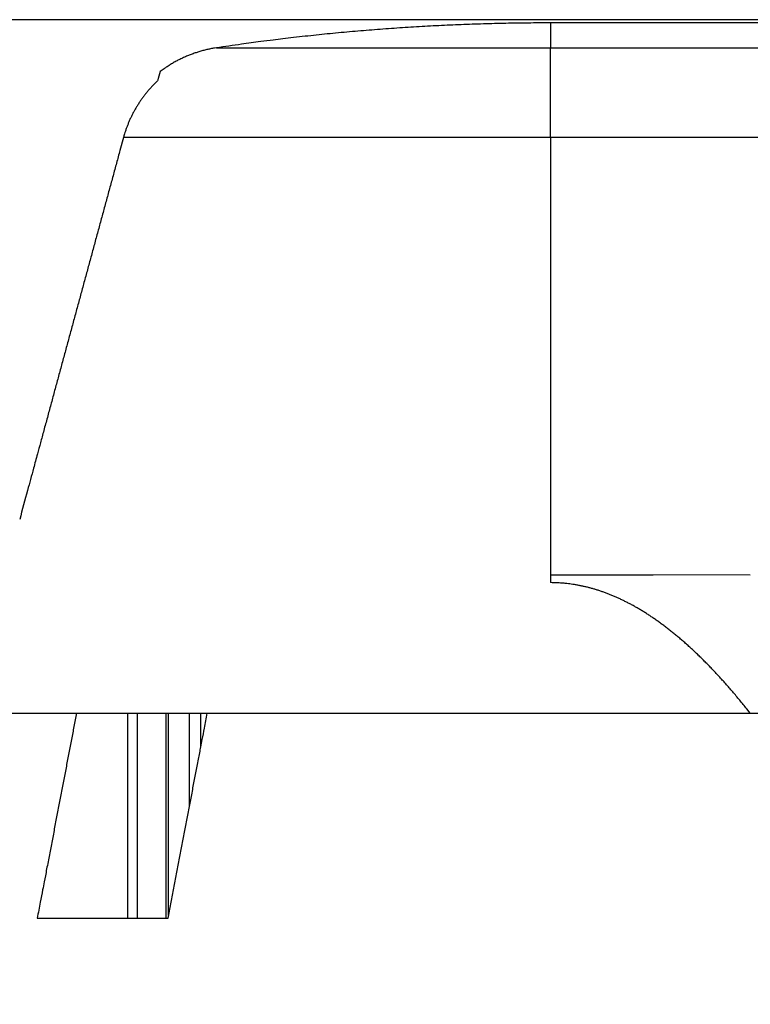
# Model space of a CAD drawing. Extents: x 81 to 841, y 0 to 576.
# Drawn here: x 524 to 542, y 552 to 576 of the extents above; entities that cross this region are included whole.
import ezdxf

# ---------------------------------------------------------------- set-up
doc = ezdxf.new("R2010")
doc.units = 0
doc.linetypes.add('HIDDENNEW0', pattern=[4.5, 1.5, -1.5, 1.5])
for name, color, linetype in [('5', 7, 'CONTINUOUS'), ('MUOTOVIIVAT', 40, 'HIDDENNEW0'), ('TANGVIIVATNONDEF', 3, 'HIDDENNEW0')]:
    doc.layers.add(name, color=color, linetype=linetype)
doc.styles.get("Standard").update_dxf_attribs({"font": 'monotxt.shx'})
doc.dimstyles.new('DSTYLE1', dxfattribs={"dimtxt": 3, "dimasz": 3, "dimexe": 3, "dimexo": 0, "dimgap": 2, "dimtad": 1, "dimrnd": 0.1, "dimzin": 3, "dimcen": 0.09, "dimazin": 3, "dimtp": 1, "dimtm": 1, "dimtfac": 1, "dimtofl": 0, "dimtmove": 0, "dimatfit": 3})

# ---------------------------------------------------------------- blocks, each defined once
blk = doc.blocks.new('_AH1')
at = {"color": 0, "linetype": 'CONTINUOUS'}
for p, q in [((-1, 0.166667), (0, 0)), ((-1, 0.166667), (-1, -0.166667)), ((0, 0), (-1, -0.166667)), ((0, 0), (-1, 0))]:
    blk.add_line(p, q, dxfattribs=at)
blk = doc.blocks.new('*D7722')
at = {"layer": '5', "color": 1, "linetype": 'CONTINUOUS'}
for p, q in [((546.34372, 576.49706), (462.04997, 576.49706)), ((465.04997, 576.49706), (465.04997, 480.90244)), ((465.05009, 385.30782), (465.04997, 480.90244)), ((507.28367, 385.30782), (462.05009, 385.30782))]:
    blk.add_line(p, q, dxfattribs=at)
at = {"layer": '5', "color": 1, "xscale": 3, "yscale": 3, "zscale": 3}
for p, rotation in [((465.04997, 576.49706), 90), ((465.05009, 385.30782), 270)]:
    blk.add_blockref('_AH1', p, dxfattribs=dict(at, rotation=rotation))
at = {"layer": '5', "color": 1, "linetype": 'CONTINUOUS'}
blk.add_text('191,2', height=3, rotation=90, dxfattribs=at).set_placement((463.04897, 473.40244))

msp = doc.modelspace()

# ---------------------------------------------------------------- linework, layer by layer
at = {"layer": 'MUOTOVIIVAT', "color": 40, "linetype": 'CONTINUOUS'}
for p, q in [((543.28738, 576.41812), (536.75485, 576.41812)), ((536.75485, 562.94848), (539.26292, 562.94802)), ((536.75485, 562.94802), (536.75491, 562.76103)), ((536.75486, 562.94801), (536.75486, 562.94846)), ((541.63461, 562.94779), (536.75486, 562.94801)), ((522.38876, 559.57307), (536.7549, 559.57309)), ((522.41753, 559.57292), (525.18951, 559.57288)), ((525.18951, 559.57288), (526.43739, 559.57288)), ((526.43739, 559.57291), (526.43739, 554.57301)), ((526.67521, 554.57301), (526.67521, 559.57307)), ((527.37915, 554.57301), (527.37916, 559.57297)), ((527.43773, 554.6444), (527.43774, 559.57297)), ((527.94484, 557.29053), (527.94482, 559.57297)), ((528.22768, 558.76514), (528.22765, 559.57297)), ((528.38272, 559.573), (550.66512, 559.57288)), ((536.7549, 559.57309), (541.63447, 559.57321))]:
    msp.add_line(p, q, dxfattribs=at)
for points in [[(552.99956, 551.60905, 0.00000065), (552.84658, 551.60905, 0.00000039), (552.66541, 551.60906, 0.00000026), (552.45684, 551.60906, 0.00000019), (552.22402, 551.60907, 0.00000014), (551.96812, 551.60907, 0.00000011), (551.69191, 551.60907, 0.00000009), (551.39657, 551.60908, 0.00000007), (551.08543, 551.60908, 0.00000005), (550.75898, 551.60909, 0.00000011), (550.41162, 551.60909, 0.00000023), (550.03557, 551.6091, 0.00000025), (549.63075, 551.60911, 0.00000022), (549.19585, 551.60911, 0.0000002), (548.73164, 551.60912, 0.00000019), (548.23645, 551.60912, 0.00000018), (547.71149, 551.60913, 0.00000017), (547.15561, 551.60913, 0.00000016), (546.5704, 551.60914, 0.00000015), (545.95517, 551.60914, 0.00000014), (545.31192, 551.60915, 0.00000013), (544.64054, 551.60915, 0.00000013), (543.94346, 551.60916, 0.00000012), (543.22119, 551.60916, 0.00000012), (542.47656, 551.60917, 0.00000012), (541.71073, 551.60917, 0.00000011), (540.92686, 551.60917, 0.00000011), (540.12674, 551.60918, 0.00000011), (539.31375, 551.60918, 0.00000011), (538.49027, 551.60918, 0.00000011), (537.65972, 551.60919, 0.00000011), (536.82499, 551.60919, 0.0000001), (535.98939, 551.60919, 0.0000001), (535.15615, 551.60919, 0.00000011), (534.32831, 551.60919, 0.00000011), (533.50928, 551.60919, 0.00000011), (532.70167, 551.60919, 0.00000011), (531.90892, 551.60919, 0.00000011), (531.13308, 551.60919, 0.00000011), (530.37744, 551.60919, 0.00000012), (529.64342, 551.60919, 0.00000012), (528.93405, 551.60919, 0.00000013), (528.25005, 551.60919, 0.00000013), (527.59411, 551.60919, 0.00000014), (526.96629, 551.60919, 0.00000014), (526.36884, 551.60918, 0.00000015), (525.80122, 551.60918, 0.00000016), (525.26522, 551.60918, 0.00000017), (524.7598, 551.60918, 0.00000018), (524.28634, 551.60917, 0.0000002), (523.8433, 551.60917, 0.00000021), (523.43159, 551.60917, 0.00000023), (523.04972, 551.60916, 0.00000026), (522.69839, 551.60916, 0.00000029), (522.37452, 551.60915, 0.00000031), (522.07654, 551.60915, 0.00000033), (521.79869, 551.60915, 0.00000031), (521.53766, 551.60914, 0.0000004), (521.29408, 551.60914, 0.00000064), (521.0717, 551.60913, 0.00000063), (520.87443, 551.60913, 0.00000017), (520.70596, 551.60912, 0.00000127), (520.55578, 551.60912, 0.00000491)], [(536.75485, 576.41812), (536.4826, 576.41743, 0.00123194), (536.21031, 576.41542, 0.00123121), (535.93798, 576.41203, 0.00123099), (535.66561, 576.40732, 0.00123158), (535.39323, 576.40124, 0.00123188), (535.12083, 576.39383, 0.00123207), (534.84842, 576.38504, 0.00123217), (534.57603, 576.37493, 0.00123237), (534.30366, 576.36344, 0.00123257), (534.03131, 576.35063, 0.00123293), (533.759, 576.33644, 0.00123279), (533.48675, 576.32093, 0.00123231), (533.21456, 576.30403, 0.00123327), (532.94242, 576.28582, 0.00123557), (532.67033, 576.26622, 0.00123256), (532.3984, 576.2453, 0.00122513), (532.12668, 576.22303, 0.00123577), (531.85478, 576.1994, 0.0012608), (531.5826, 576.17433, 0.00122505), (531.31164, 576.1481, 0.001144), (531.04243, 576.12073, 0.00126242), (530.76906, 576.09142, 0.00150446), (530.48949, 576.05982, 0.00114234), (530.2271, 576.02937, 0.00039307), (529.98997, 576.00118, 0.00161039), (529.68587, 575.96196, 0.0027706), (529.2181, 575.89765, 0.00135516), (528.60587, 575.81109, 0.00071831)], [(536.75485, 576.41812), (536.75485, 576.41799, 0.02071465), (536.75484, 576.41762, 0.00209256), (536.75484, 576.417, 0.0005815), (536.75484, 576.41613, -0.00000936), (536.75484, 576.41502, -0.0000808), (536.75484, 576.41366, -0.00000198), (536.75484, 576.41204, 0.00001266), (536.75484, 576.41018, -0.00000043), (536.75484, 576.40807, -0.00000315), (536.75484, 576.40572, -0.00000051), (536.75484, 576.40311, 0.00000018), (536.75484, 576.40026, -0.00000028), (536.75484, 576.39716, -0.00000036), (536.75484, 576.39381, -0.00000022), (536.75484, 576.39021, -0.00000016), (536.75484, 576.38637, -0.00000016), (536.75484, 576.38227, -0.00000015), (536.75484, 576.37793, -0.00000013), (536.75484, 576.37334, -0.00000011), (536.75484, 576.3685, -0.0000001), (536.75484, 576.36341, -0.00000009), (536.75484, 576.35808, -0.00000008), (536.75484, 576.35249, -0.00000008), (536.75484, 576.34666, -0.00000007), (536.75484, 576.34058, -0.00000007), (536.75484, 576.33426, -0.00000006), (536.75484, 576.32768, -0.00000006), (536.75484, 576.32085, -0.00000005), (536.75484, 576.31378, -0.00000005), (536.75484, 576.30646, -0.00000004), (536.75484, 576.29889, -0.00000004), (536.75484, 576.29108, -0.00000004), (536.75484, 576.28301, -0.00000004), (536.75484, 576.2747, -0.00000003), (536.75484, 576.26614, -0.00000003), (536.75484, 576.25733, -0.00000003), (536.75484, 576.24828, -0.00000003), (536.75484, 576.23898, -0.00000003), (536.75485, 576.22942, -0.00000003), (536.75485, 576.21963, -0.00000003), (536.75485, 576.20958), (536.75485, 576.19929, -0.00000002), (536.75485, 576.18875, -0.00000002), (536.75485, 576.17797, -0.00000002), (536.75485, 576.16693), (536.75485, 576.15566), (536.75485, 576.14413, -0.00000002), (536.75485, 576.13236), (536.75485, 576.12034), (536.75485, 576.10807), (536.75485, 576.09556), (536.75485, 576.0828, -0.00000001), (536.75485, 576.0698), (536.75485, 576.05655, -0.00000002), (536.75485, 576.04305), (536.75485, 576.02931), (536.75485, 576.01533, -0.00000001), (536.75485, 576.00109, -0.00000004), (536.75485, 575.98658), (536.75485, 575.97189, 0.0000001), (536.75485, 575.95706, 0.00000027), (536.75485, 575.94171, 0.00000052), (536.75485, 575.9257, 0.00000043), (536.75485, 575.91053, 0.00000013), (536.75485, 575.8967, 0.00000051), (536.75485, 575.87837, 0.00000085), (536.75485, 575.84943, 0.0000004), (536.75485, 575.81109, 0.0000002)], [(528.60587, 575.81109), (528.55863, 575.80363, 0.00404692), (528.51132, 575.79538, 0.00398968), (528.46393, 575.78632, 0.0039755), (528.41648, 575.77647, 0.00401811), (528.369, 575.76579, 0.00403891), (528.3215, 575.75432, 0.0040539), (528.274, 575.742, 0.00406457), (528.22652, 575.72887, 0.00408528), (528.17909, 575.71489, 0.00409801), (528.13172, 575.70009, 0.00411654), (528.08444, 575.68444, 0.00412678), (528.03727, 575.66796, 0.00414174), (527.99023, 575.65063, 0.00415531), (527.94333, 575.63248, 0.00417883), (527.8966, 575.61346, 0.00417769), (527.85008, 575.59362, 0.00416589), (527.8038, 575.57295, 0.00421189), (527.7577, 575.55142, 0.00431267), (527.71181, 575.52899, 0.00419523), (527.66636, 575.50588, 0.00392326), (527.62148, 575.48211, 0.00434509), (527.57625, 575.45705, 0.00520218), (527.53039, 575.43044, 0.00394133), (527.48753, 575.40497, 0.00133071), (527.44895, 575.38155, 0.00559366), (527.40038, 575.34971, 0.00965234), (527.3269, 575.29842, 0.00470708), (527.23146, 575.22991, 0.00248397)], [(527.23146, 575.22991), (527.2312, 575.2296, 0.06877341), (527.23088, 575.22907, 0.02928469), (527.23051, 575.2283, 0.01557115), (527.23008, 575.22731, 0.00976979), (527.2296, 575.22608, 0.00652685), (527.22907, 575.22461, 0.00469604), (527.22847, 575.22289, 0.00348241), (527.22782, 575.22092, 0.00269817), (527.22711, 575.21871, 0.00212154), (527.22634, 575.21624, 0.0017166), (527.2255, 575.2135, 0.00140016), (527.22461, 575.21052, 0.00116502), (527.22364, 575.20725, 0.00097377), (527.22262, 575.20373, 0.00082568), (527.22152, 575.19993, 0.00070194), (527.22036, 575.19585, 0.00060295), (527.21912, 575.19149, 0.0005187), (527.21782, 575.18685, 0.00044946), (527.21644, 575.18192, 0.00038984), (527.215, 575.1767, 0.00033972), (527.21347, 575.17119, 0.00029613), (527.21187, 575.16538, 0.00025866), (527.2102, 575.15926, 0.00022622), (527.20845, 575.15284, 0.00019793), (527.20661, 575.1461, 0.0001727), (527.2047, 575.13906, 0.00014999), (527.20271, 575.13171, 0.00013158), (527.20063, 575.12402, 0.00011541), (527.19847, 575.11599, 0.00009798), (527.19623, 575.10768, 0.00008085), (527.19392, 575.09911, 0.00007413), (527.19148, 575.09002, 0.00006917), (527.18887, 575.08032, 0.00004793), (527.18637, 575.07101, 0.00002512), (527.18407, 575.06243, 0.00004421), (527.1809, 575.05061, 0.00004498), (527.17574, 575.03137, 0.00001837), (527.16883, 575.00555, 0.00001036)], [(527.16883, 575.00555), (527.13908, 574.97709, 0.00337429), (527.10974, 574.94827, 0.00338447), (527.08083, 574.91907, 0.00338788), (527.05234, 574.88951, 0.00338512), (527.02428, 574.85959, 0.00338513), (526.99665, 574.82931, 0.00338555), (526.96946, 574.79868, 0.00338645), (526.9427, 574.76771, 0.00338652), (526.91639, 574.73639, 0.00338741), (526.89051, 574.70474, 0.00338791), (526.86509, 574.67274, 0.00338899), (526.8401, 574.64043, 0.00338976), (526.81558, 574.60778, 0.003391), (526.79151, 574.57483, 0.00339206), (526.76791, 574.54155, 0.00339349), (526.74476, 574.50796, 0.00339491), (526.72208, 574.47407, 0.00339643), (526.69986, 574.43988, 0.00339798), (526.67813, 574.40538, 0.00339991), (526.65686, 574.3706, 0.00340239), (526.63607, 574.33553, 0.0034036), (526.61576, 574.30018, 0.00340411), (526.59595, 574.26455, 0.00340859), (526.5766, 574.22864, 0.00341728), (526.55776, 574.19246, 0.00341087), (526.53941, 574.15603, 0.00339265), (526.52157, 574.11935, 0.00342459), (526.5042, 574.08238, 0.00349775), (526.48733, 574.04509, 0.00339988), (526.471, 574.00772, 0.00317558), (526.45526, 573.97034, 0.00351036), (526.43984, 573.93209, 0.00419388), (526.42468, 573.89268, 0.00317942), (526.41075, 573.85554, 0.0010772), (526.3984, 573.82184, 0.00450137), (526.38373, 573.77809, 0.00776294), (526.3627, 573.71008, 0.00378657), (526.33607, 573.62065, 0.00200069)], [(526.33607, 573.62065), (526.25103, 573.30868, 0.00001261), (526.16608, 572.99697, 0.00001264), (526.08122, 572.68555, 0.00001265), (525.99644, 572.37438, 0.00001265), (525.91175, 572.06344, 0.00001266), (525.82713, 571.75271, 0.00001266), (525.74257, 571.44217, 0.00001267), (525.65808, 571.13179, 0.00001267), (525.57365, 570.82157, 0.00001267), (525.48927, 570.51147, 0.00001267), (525.40494, 570.20147, 0.00001267), (525.32064, 569.89157, 0.00001266), (525.23638, 569.58174, 0.00001267), (525.15215, 569.27194, 0.00001269), (525.06794, 568.96213, 0.00001265), (524.98376, 568.65241, 0.00001257), (524.89963, 568.34279, 0.00001268), (524.81542, 568.03282, 0.00001293), (524.73108, 567.72232, 0.00001255), (524.64708, 567.41301, 0.00001171), (524.56358, 567.10546, 0.00001292), (524.47871, 566.79282, 0.00001539), (524.39183, 566.47269, 0.00001167), (524.31026, 566.17208, 0.000004), (524.23651, 565.90024, 0.00001645), (524.14169, 565.55063, 0.00002826), (523.9955, 565.01147, 0.00001378), (523.80399, 564.30497, 0.00000729)], [(541.63448, 559.5732), (541.54815, 559.68176, 0.00190842), (541.46207, 559.78834, 0.00195907), (541.37625, 559.89283, 0.00200831), (541.29069, 559.99534, 0.00205034), (541.20537, 560.0958, 0.00209788), (541.12029, 560.1943, 0.00214525), (541.03545, 560.29077, 0.00219641), (540.95084, 560.38531, 0.00224538), (540.86646, 560.47783, 0.00229881), (540.78229, 560.56844, 0.00235051), (540.69835, 560.65705, 0.00240667), (540.61461, 560.74377, 0.00246088), (540.53109, 560.82853, 0.00251973), (540.44776, 560.9114, 0.00257658), (540.36463, 560.99232, 0.00263818), (540.28169, 561.07137, 0.00269768), (540.19895, 561.1485, 0.00276204), (540.11638, 561.22378, 0.00282418), (540.03399, 561.29714, 0.00289128), (539.95177, 561.36867, 0.00295603), (539.86973, 561.4383, 0.00302581), (539.78784, 561.50612, 0.00309308), (539.70612, 561.57205, 0.00316543), (539.62455, 561.63617, 0.0032351), (539.54313, 561.69843, 0.00330984), (539.46186, 561.75889, 0.00338172), (539.38073, 561.8175, 0.00345861), (539.29974, 561.87433, 0.00353243), (539.21888, 561.92932, 0.00361115), (539.13814, 561.98253, 0.00368657), (539.05754, 562.03392, 0.00376672), (538.97705, 562.08355, 0.0038433), (538.89667, 562.13136, 0.00392437), (538.81641, 562.17742, 0.00400156), (538.73626, 562.22166, 0.00408295), (538.6562, 562.26418, 0.0041602), (538.57625, 562.30488, 0.0042411), (538.49639, 562.34386, 0.00431738), (538.41662, 562.38105, 0.00439734), (538.33693, 562.41651, 0.00447286), (538.25733, 562.45019, 0.00454952), (538.1778, 562.48215, 0.00461948), (538.09836, 562.51234, 0.00469708), (538.01897, 562.54081, 0.00477446), (537.93964, 562.56751, 0.00483272), (537.86039, 562.59251, 0.00486684), (537.78123, 562.61574, 0.00497341), (537.70205, 562.63728, 0.00513462), (537.62279, 562.65705, 0.00504746), (537.54389, 562.67512, 0.0047594), (537.46551, 562.69142, 0.00530155), (537.3859, 562.70607, 0.0063793), (537.30447, 562.71899, 0.00488679), (537.22804, 562.73012, 0.0016863), (537.15896, 562.73933, 0.00694367), (537.07027, 562.74729, 0.01206686), (536.93372, 562.75454, 0.00593505), (536.75491, 562.76103, 0.00315136)], [(525.18951, 559.57291), (525.15898, 559.41367, 0.00000339), (525.12836, 559.25393, 0.00000337), (525.09763, 559.09367, 0.00000334), (525.06682, 558.9329, 0.00000332), (525.0359, 558.77161, 0.0000033), (525.00489, 558.60982, 0.00000328), (524.97378, 558.44751, 0.00000326), (524.94258, 558.28469, 0.00000324), (524.91128, 558.12135, 0.00000322), (524.87989, 557.95751, 0.0000032), (524.8484, 557.79314, 0.00000318), (524.81681, 557.62828, 0.00000316), (524.78513, 557.46289, 0.00000314), (524.75335, 557.297, 0.00000313), (524.72147, 557.13056, 0.0000031), (524.6895, 556.96366, 0.00000306), (524.65745, 556.79631, 0.00000307), (524.62527, 556.62828, 0.00000311), (524.59295, 556.45946, 0.00000301), (524.56066, 556.29084, 0.00000279), (524.52847, 556.12274, 0.00000306), (524.49566, 555.95136, 0.00000363), (524.46197, 555.77536, 0.00000273), (524.43028, 555.60982, 0.00000094), (524.40158, 555.45992, 0.00000383), (524.36451, 555.26624, 0.00000651), (524.30714, 554.96643, 0.00000315), (524.23183, 554.57291, 0.00000166)], [(527.42405, 554.57291), (527.4574, 554.74702, -0.00000298), (527.49065, 554.92063, -0.000003), (527.52381, 555.09371, -0.00000302), (527.55687, 555.26629, -0.00000303), (527.58984, 555.43835, -0.00000305), (527.62271, 555.6099, -0.00000307), (527.65548, 555.78093, -0.00000309), (527.68816, 555.95146, -0.00000311), (527.72073, 556.12146, -0.00000313), (527.75322, 556.29096, -0.00000315), (527.78561, 556.45994, -0.00000316), (527.8179, 556.62841, -0.00000318), (527.85009, 556.79635, -0.0000032), (527.88219, 556.9638, -0.00000323), (527.9142, 557.13075, -0.00000324), (527.9461, 557.29715, -0.00000324), (527.9779, 557.46296, -0.00000329), (528.00963, 557.62843, -0.00000338), (528.04131, 557.79362, -0.0000033), (528.07277, 557.95767, -0.0000031), (528.10395, 558.12023, -0.00000344), (528.13553, 558.28485, -0.00000413), (528.16772, 558.45269, -0.00000316), (528.1979, 558.60997, -0.00000109), (528.22513, 558.75191, -0.00000449), (528.25988, 558.93304, -0.00000782), (528.31314, 559.21053, -0.00000387), (528.3827, 559.57303, -0.00000206)], [(524.23183, 554.57291), (524.32119, 554.57292, -0.00000134), (524.41178, 554.57292, -0.0000013), (524.50365, 554.57293, -0.00000127), (524.59674, 554.57293, -0.00000125), (524.6911, 554.57294, -0.00000122), (524.78665, 554.57294, -0.00000119), (524.88346, 554.57294, -0.00000117), (524.98146, 554.57295, -0.00000115), (525.08069, 554.57295, -0.00000112), (525.18109, 554.57295, -0.0000011), (525.2827, 554.57295, -0.00000108), (525.38547, 554.57296, -0.00000106), (525.48943, 554.57296, -0.00000104), (525.59453, 554.57296, -0.00000102), (525.70082, 554.57296, -0.000001), (525.80819, 554.57296, -0.00000098), (525.91666, 554.57296, -0.00000097), (526.02634, 554.57296, -0.00000097), (526.13733, 554.57295, -0.00000093), (526.2489, 554.57295, -0.00000085), (526.36084, 554.57295, -0.00000092), (526.47577, 554.57295, -0.00000108), (526.59462, 554.57294, -0.00000081), (526.70683, 554.57294, -0.00000027), (526.80879, 554.57294, -0.00000112), (526.94198, 554.57293, -0.00000187), (527.14996, 554.57292, -0.00000089), (527.42405, 554.57291, -0.00000046)]]:
    msp.add_lwpolyline(points, format="xyb", dxfattribs=at)
at = {"layer": 'TANGVIIVATNONDEF', "color": 3, "linetype": 'CONTINUOUS'}
msp.add_line((536.75485, 573.62071), (536.75485, 562.94848), dxfattribs=at)
for points in [[(580.34929, 575.81125, 0), (581.75486, 575.81125)], [(582.32383, 563.95755, 0), (582.97042, 563.95756)], [(556.47612, 563.95751, 0), (557.21463, 563.95751)], [(578.31787, 573.62081, 0), (577.38043, 573.62081)], [(567.55371, 563.95753, -0.00000001), (568.29222, 563.95753)], [(582.06764, 573.62081, 0.00000001), (581.1302, 573.62081, 0.00000001), (580.19276, 573.62081)], [(554.6535, 562.72038), (553.59201, 562.72038), (552.51341, 562.72038), (551.40962, 562.72037), (550.37332, 562.72037), (549.43645, 562.72037), (548.23323, 562.72036, 0.00000001), (546.38001, 562.72036), (543.95305, 562.72035)], [(571.98475, 563.95754, -0.00000001), (572.72326, 563.95754)], [(554.88181, 573.62077), (554.06104, 573.62077, -0.00000002), (553.00693, 573.62077, -0.00000004), (551.38336, 573.62077, -0.00000002), (549.25716, 573.62076)], [(569.25485, 575.81122, -0.00000001), (570.50421, 575.81122)], [(576.41578, 563.95755, -0.00000001), (577.15391, 563.95755)], [(585.81742, 573.62082, 0.00000001), (584.87997, 573.62082, 0.00000001), (583.94253, 573.62082, 0.00000001), (583.00509, 573.62082)], [(559.56712, 573.62078, -0.00000001), (558.63158, 573.62077)], [(559.25485, 575.81119, -0.00000002), (560.50485, 575.81119, -0.00000002), (561.75485, 575.81119, -0.00000002), (563.00486, 575.8112, -0.00000002), (564.25485, 575.8112, -0.00000002), (565.50481, 575.81121, -0.00000001), (566.75485, 575.81121)], [(557.70163, 573.62077, -0.00000001), (556.7567, 573.62077, -0.00000002), (555.78969, 573.62077)], [(583.80084, 563.95756, -0.00000002), (585.07986, 563.95756)], [(536.75485, 575.81109), (538.00485, 575.8111, -0.00000004), (539.25485, 575.8111, -0.00000004), (540.50485, 575.81111, -0.00000004), (541.75485, 575.81112, -0.00000003), (543.00485, 575.81112, -0.00000003), (544.25485, 575.81113, -0.00000003), (545.50485, 575.81113, -0.00000003), (546.75485, 575.81114, -0.00000003), (548.00485, 575.81114, -0.00000003), (549.25485, 575.81115, -0.00000003), (550.50485, 575.81116, -0.00000003), (551.75485, 575.81116, -0.00000003), (553.00485, 575.81116, -0.00000003), (554.25485, 575.81117), (555.50485, 575.81117, -0.00000002), (556.75485, 575.81118, -0.00000002), (558.00485, 575.81118)], [(542.44453, 563.9575), (543.18302, 563.95749, 0.00000225), (543.92152, 563.95748, 0.00000292), (544.66002, 563.95748, 0.00000227), (545.39853, 563.95748, 0.00000013), (546.13704, 563.95748, -0.00000058), (546.87554, 563.95748, -0.00000003), (547.61405, 563.95749, 0.00000014), (548.35256, 563.95749), (549.09106, 563.95749, -0.00000004), (549.82957, 563.95749), (550.56807, 563.95749), (551.30658, 563.9575), (552.04509, 563.9575), (552.78359, 563.9575), (553.5221, 563.9575), (554.2606, 563.9575), (554.99911, 563.9575)], [(546.55013, 573.62076, -0.00000008), (546.29896, 573.62076, -0.00000008), (546.0478, 573.62076, -0.00000008), (545.79664, 573.62076, -0.00000008), (545.54548, 573.62075, -0.00000007), (545.29432, 573.62075, -0.00000007), (545.04316, 573.62075, -0.00000007), (544.792, 573.62075, -0.00000007), (544.54084, 573.62075, -0.00000006), (544.28968, 573.62074, -0.00000006), (544.03852, 573.62074, -0.00000006), (543.78736, 573.62074, -0.00000005), (543.5362, 573.62074, -0.00000005), (543.28504, 573.62074, -0.00000005), (543.03388, 573.62074, -0.00000004), (542.78272, 573.62074, -0.00000004), (542.53155, 573.62073, -0.00000004), (542.28039, 573.62073, -0.00000003), (542.02923, 573.62073, -0.00000003), (541.77807, 573.62073, -0.00000003), (541.52691, 573.62073, -0.00000002), (541.27575, 573.62073, -0.00000002), (541.0246, 573.62073), (540.77343, 573.62073), (540.52223, 573.62072), (540.27111, 573.62072), (540.02007, 573.62072), (539.76878, 573.62072), (539.51711, 573.62072), (539.26646, 573.62072), (539.01731, 573.62072), (538.76414, 573.62072), (538.50506, 573.62072, 0.00000001), (538.26182, 573.62071), (538.04191, 573.62071, 0.00000003), (537.75949, 573.62071, 0.00000006), (537.3245, 573.62071, 0.00000003), (536.75485, 573.62071)], [(528.60587, 575.81109), (528.60641, 575.81109, 0.00408886), (528.60796, 575.81109, 0.00043073), (528.61057, 575.81109, 0.00011927), (528.6142, 575.81109, -0.0000048), (528.61887, 575.81109, -0.00001908), (528.62456, 575.81109, -0.00000157), (528.6313, 575.81109, 0.00000192), (528.63904, 575.81109, -0.0000007), (528.64783, 575.81109, -0.00000116), (528.65762, 575.81109, -0.00000049), (528.66844, 575.81109, -0.00000027), (528.68026, 575.81109, -0.00000032), (528.69312, 575.81109, -0.0000003), (528.70696, 575.81109, -0.00000024), (528.72184, 575.81109, -0.0000002), (528.73769, 575.81109, -0.00000018), (528.75458, 575.81109, -0.00000016), (528.77244, 575.81109, -0.00000014), (528.79132, 575.81109, -0.00000013), (528.81118, 575.81109, -0.00000012), (528.83204, 575.81109, -0.0000001), (528.85388, 575.81109, -0.0000001), (528.87673, 575.81109, -0.00000009), (528.90055, 575.81109, -0.00000008), (528.92536, 575.81109, -0.00000007), (528.95114, 575.81109, -0.00000007), (528.97792, 575.81109, -0.00000006), (529.00565, 575.81109, -0.00000006), (529.03437, 575.81109, -0.00000006), (529.06405, 575.81109, -0.00000005), (529.09471, 575.81109, -0.00000005), (529.12632, 575.81109, -0.00000005), (529.15891, 575.81109, -0.00000004), (529.19244, 575.81109, -0.00000004), (529.22696, 575.81109, -0.00000004), (529.26241, 575.81109, -0.00000004), (529.29884, 575.81109, -0.00000003), (529.3362, 575.81109, -0.00000003), (529.37451, 575.8111, -0.00000003), (529.41374, 575.8111, -0.00000003), (529.45392, 575.8111, -0.00000003), (529.495, 575.8111, -0.00000003), (529.53702, 575.8111, -0.00000003), (529.57992, 575.8111, -0.00000002), (529.62375, 575.8111, -0.00000002), (529.66845, 575.8111, -0.00000002), (529.71406, 575.8111, -0.00000002), (529.76053, 575.8111, -0.00000002), (529.80789, 575.8111, -0.00000002), (529.85611, 575.8111), (529.90521, 575.8111, -0.00000002), (529.95515, 575.8111), (530.00595, 575.8111), (530.05758, 575.8111), (530.11006, 575.8111), (530.16336, 575.8111), (530.21749, 575.8111), (530.27243, 575.8111), (530.32819, 575.8111), (530.38474, 575.8111), (530.44211, 575.8111), (530.50026, 575.8111, -0.00000001), (530.55924, 575.8111, -0.00000001), (530.61899, 575.8111), (530.67954, 575.8111), (530.74085, 575.8111, -0.00000001), (530.80294, 575.8111, -0.00000001), (530.86577, 575.8111), (530.92936, 575.8111), (530.99367, 575.8111), (531.05872, 575.8111), (531.12448, 575.8111), (531.19096, 575.8111), (531.25811, 575.8111), (531.32598, 575.8111), (531.3945, 575.8111), (531.46371, 575.8111), (531.53357, 575.81111), (531.60409, 575.81111), (531.67524, 575.81111), (531.74703, 575.81111), (531.81943, 575.81111), (531.89245, 575.81111), (531.96607, 575.81111), (532.04029, 575.81111, -0.00000001), (532.11508, 575.81111), (532.19046, 575.81111, -0.00000001), (532.26641, 575.81111), (532.34295, 575.81111, -0.00000001), (532.42005, 575.81111), (532.49772, 575.81111), (532.57593, 575.81111), (532.65468, 575.81111), (532.73395, 575.81111), (532.81374, 575.81111), (532.89403, 575.81111), (532.97481, 575.81111), (533.05606, 575.81111), (533.13779, 575.81111), (533.21996, 575.81111), (533.30258, 575.81111), (533.38563, 575.81111), (533.46911, 575.81111), (533.55298, 575.81111), (533.63726, 575.81111, -0.00000001), (533.72192, 575.81111), (533.80696, 575.81111), (533.89235, 575.81111), (533.9781, 575.81111), (534.06418, 575.81111), (534.1506, 575.81111), (534.23732, 575.81111), (534.32435, 575.81111), (534.41168, 575.81111, -0.00000001), (534.49932, 575.81111, -0.00000003), (534.58725, 575.81111, -0.00000006), (534.67548, 575.81112, -0.00000008), (534.76398, 575.81112, -0.00000011), (534.85274, 575.81112, -0.00000013), (534.94175, 575.81112, -0.00000016), (535.031, 575.81112, -0.00000018), (535.12048, 575.81112, -0.00000021), (535.21016, 575.81112, -0.00000023), (535.30005, 575.81111, -0.00000026), (535.39013, 575.81111, -0.00000028), (535.48036, 575.81111, -0.0000003), (535.57072, 575.81111, -0.00000033), (535.66132, 575.81111, -0.00000037), (535.7522, 575.81111, -0.00000038), (535.84282, 575.81111, -0.00000037), (535.93301, 575.81111, -0.00000044), (536.02476, 575.81111, -0.00000058), (536.11874, 575.81111, -0.00000044), (536.20703, 575.81111, -0.00000011), (536.2869, 575.8111, -0.0000007), (536.38954, 575.8111, -0.00000132), (536.54769, 575.8111, -0.00000065), (536.75485, 575.81109, -0.00000034)], [(536.75485, 573.62071), (536.75485, 573.72672, 0.00000018), (536.75485, 573.83242, 0.00000018), (536.75485, 573.93783, 0.00000018), (536.75485, 574.0427, 0.00000019), (536.75486, 574.14667, 0.0000002), (536.75486, 574.24953, 0.0000002), (536.75486, 574.35098, 0.00000021), (536.75486, 574.45083, 0.00000023), (536.75486, 574.54872, 0.00000024), (536.75486, 574.64448, 0.00000025), (536.75486, 574.73777, 0.00000027), (536.75486, 574.82845, 0.00000029), (536.75486, 574.91615, 0.00000031), (536.75486, 575.00079, 0.00000034), (536.75486, 575.08202, 0.00000036), (536.75486, 575.15977, 0.0000004), (536.75486, 575.23371, 0.00000044), (536.75486, 575.30386, 0.00000049), (536.75486, 575.36994, 0.00000054), (536.75486, 575.43187, 0.00000057), (536.75486, 575.48934, 0.00000071), (536.75486, 575.54289, 0.00000097), (536.75486, 575.59245, 0.00000091), (536.75486, 575.63637, 0.0000004), (536.75486, 575.67387, 0.00000154), (536.75485, 575.71211, 0.00000393), (536.75485, 575.75828, 0.00000312), (536.75485, 575.81109, 0.00000219)], [(536.75485, 573.62071), (536.6326, 573.6207, -0.00000027), (536.51036, 573.6207, -0.00000028), (536.38812, 573.6207, -0.00000027), (536.26592, 573.6207, -0.00000025), (536.14376, 573.6207, -0.00000024), (536.02166, 573.6207, -0.00000023), (535.89965, 573.62069, -0.00000022), (535.77774, 573.62069, -0.0000002), (535.65596, 573.62069, -0.00000019), (535.5343, 573.62069, -0.00000018), (535.41281, 573.62069, -0.00000017), (535.29149, 573.62069, -0.00000016), (535.17036, 573.62069, -0.00000015), (535.04944, 573.62069, -0.00000013), (534.92876, 573.62069, -0.00000012), (534.80831, 573.62069, -0.00000011), (534.68813, 573.62069, -0.0000001), (534.56824, 573.62068, -0.00000009), (534.44864, 573.62068, -0.00000007), (534.32936, 573.62068, -0.00000006), (534.21043, 573.62068, -0.00000005), (534.09184, 573.62068, -0.00000004), (533.97363, 573.62068, -0.00000003), (533.8558, 573.62068), (533.7384, 573.62068), (533.6214, 573.62068), (533.50483, 573.62068), (533.38866, 573.62068), (533.27294, 573.62068), (533.15765, 573.62068), (533.04283, 573.62068), (532.92849, 573.62068, 0.00000002), (532.81465, 573.62068), (532.70131, 573.62068, 0.00000002), (532.58852, 573.62068, 0.00000002), (532.47626, 573.62068), (532.36457, 573.62068), (532.25345, 573.62068, 0.00000002), (532.14294, 573.62067), (532.03303, 573.62067, 0.00000002), (531.92376, 573.62067), (531.81512, 573.62067, 0.00000002), (531.70715, 573.62067), (531.59985, 573.62067), (531.49326, 573.62067), (531.38737, 573.62067, 0.00000002), (531.28222, 573.62067), (531.17779, 573.62067, 0.00000002), (531.07414, 573.62067), (530.97126, 573.62067, 0.00000002), (530.86919, 573.62067, 0.00000002), (530.76789, 573.62067, 0.00000002), (530.66741, 573.62067), (530.56771, 573.62067, 0.00000002), (530.46883, 573.62067, 0.00000002), (530.37076, 573.62067, 0.00000002), (530.27355, 573.62066), (530.17717, 573.62066, 0.00000002), (530.08168, 573.62066), (529.98704, 573.62066, 0.00000002), (529.89331, 573.62066, 0.00000002), (529.80048, 573.62066, 0.00000002), (529.70857, 573.62066, 0.00000003), (529.61759, 573.62066, 0.00000003), (529.52756, 573.62066, 0.00000003), (529.43848, 573.62066, 0.00000003), (529.35039, 573.62066, 0.00000003), (529.26326, 573.62066, 0.00000003), (529.17715, 573.62066, 0.00000003), (529.09204, 573.62066, 0.00000003), (529.00797, 573.62066, 0.00000003), (528.92492, 573.62066, 0.00000003), (528.84295, 573.62065, 0.00000003), (528.76202, 573.62065, 0.00000003), (528.68219, 573.62065, 0.00000003), (528.60344, 573.62065, 0.00000003), (528.52581, 573.62065, 0.00000004), (528.44927, 573.62065, 0.00000004), (528.37386, 573.62065, 0.00000004), (528.29953, 573.62065, 0.00000004), (528.22635, 573.62065, 0.00000004), (528.15426, 573.62065, 0.00000004), (528.08334, 573.62065, 0.00000004), (528.01354, 573.62065, 0.00000004), (527.94492, 573.62065, 0.00000005), (527.87744, 573.62065, 0.00000005), (527.81116, 573.62065, 0.00000005), (527.74604, 573.62065, 0.00000005), (527.68213, 573.62064, 0.00000005), (527.6194, 573.62064, 0.00000005), (527.55791, 573.62064, 0.00000006), (527.49761, 573.62064, 0.00000006), (527.43856, 573.62064, 0.00000006), (527.38073, 573.62064, 0.00000006), (527.32418, 573.62064, 0.00000007), (527.26885, 573.62064, 0.00000007), (527.21482, 573.62064, 0.00000007), (527.16203, 573.62064, 0.00000008), (527.11056, 573.62064, 0.00000008), (527.06035, 573.62064, 0.00000008), (527.01148, 573.62064, 0.00000009), (526.96389, 573.62064, 0.00000011), (526.91765, 573.62064, 0.00000009), (526.8727, 573.62063), (526.82911, 573.62063, -0.00000014), (526.78681, 573.62063, -0.00000036), (526.74589, 573.62063, -0.00000059), (526.70624, 573.62063, -0.00000088), (526.66793, 573.62063, -0.00000108), (526.63102, 573.62063, -0.00000122), (526.59562, 573.62063, -0.00000176), (526.56117, 573.62063, -0.00000278), (526.52752, 573.62063, -0.00000233), (526.49672, 573.62063, -0.00000042), (526.46953, 573.62064, -0.00000443), (526.4377, 573.62064, -0.00001042), (526.39266, 573.62064, -0.00000614), (526.33607, 573.62065, -0.00000347)]]:
    msp.add_lwpolyline(points, format="xyb", dxfattribs=at)

# ---------------------------------------------------------------- dimensions: what is measured, and where the dimension line sits
at = {"layer": '5', "color": 1, "linetype": 'CONTINUOUS'}
dim = msp.add_linear_dim(base=(465.05009, 385.30782), p1=(546.34372, 576.49706), p2=(507.28367, 385.30782), angle=270, dimstyle='DSTYLE1', override={"dimblk": '_AH1', "dimsah": 0}, dxfattribs=at)
dim.commit()
dim.dimension.update_dxf_attribs({"geometry": '*D7722', "text_midpoint": (461.54897, 480.90244), "dimtype": 128})

doc.saveas('drawing.dxf')
